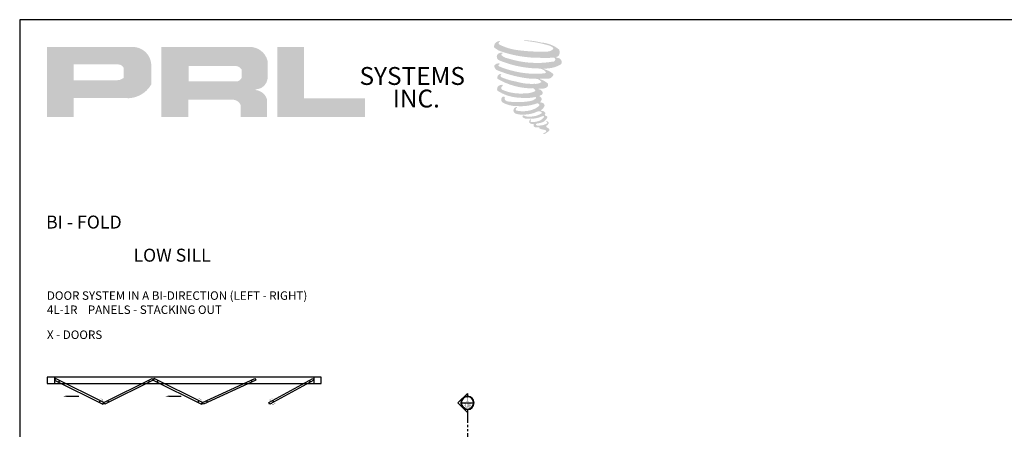
# Model space of a CAD drawing. Units: inches. Extents: x 10808 to 24807, y -8811 to -3236.
# Drawn here: x 11586 to 11821, y -3334 to -3236 of the extents above; entities that cross this region are included whole.
import ezdxf
from ezdxf.enums import TextEntityAlignment as Align

# ---------------------------------------------------------------- set-up
doc = ezdxf.new("R2010")
doc.units = ezdxf.units.IN
doc.header["$LTSCALE"] = 0.5
doc.header["$MEASUREMENT"] = 0
doc.linetypes.add('PHANTOM', pattern=[2.5, 1.25, -0.25, 0.25, -0.25, 0.25, -0.25])
doc.layers.add('Symbols', color=6, linetype='Continuous', lineweight=30)
doc.layers.add('Text', color=252, linetype='Continuous', lineweight=30)
doc.styles.add('Arial', font='arial.ttf')
doc.styles.get("Standard").update_dxf_attribs({"font": 'arial.ttf'})

# ---------------------------------------------------------------- blocks, each defined once
blk = doc.blocks.new('*U11')
at = {"ltscale": 0.25}
for points in [[(0, 0.2), (0.025, 0.198), (0.05, 0.194), (0.074, 0.186), (0.096, 0.175), (0.118, 0.162), (0.137, 0.146), (0.154, 0.127), (0.169, 0.107), (0.181, 0.085), (0.19, 0.062), (0.196, 0.037), (0.2, 0.013), (0.2, -0.013), (0.196, -0.037), (0.19, -0.062), (0.181, -0.085), (0.169, -0.107), (0.154, -0.127), (0.137, -0.146), (0.118, -0.162), (0.096, -0.175), (0.074, -0.186), (0.05, -0.194), (0.025, -0.198), (0, -0.2), (0, -0.283), (-0.283, 0), (0, 0.283)], [(0, -3.807), (-0.272, -3.807), (0, -3.652)]]:
    blk.add_wipeout(points, dxfattribs=at)
blk.add_line((-0.2, 0), (0.2, 0))
at = {"linetype": 'PHANTOM', "ltscale": 0.5}
blk.add_line((0, -0.283), (0, -3.807), dxfattribs=at)
for points in [[(0, -0.2), (0, -0.283), (-0.283, 0), (0, 0.283), (0, 0.2, 1)], [(-0.2, 0, 1), (0.2, 0, 1)], [(-0.184, 0, 1), (0.184, 0, 1)]]:
    blk.add_lwpolyline(points, format="xyb", close=True)
at = {"style": 'Arial', "flags": 8}
blk.add_attdef('VIEWNUMBER', text='', height=0.125, dxfattribs=at).set_placement((0, 0.092), align=Align.MIDDLE)
at = {"style": 'Arial', "width": 0.6, "flags": 8}
blk.add_attdef('SHEETNUMBER', text='', height=0.125, dxfattribs=at).set_placement((0, -0.092), align=Align.MIDDLE)
blk = doc.blocks.new('LEADER')
blk.add_line((-0.225, 0), (-0.946, 0))
blk.add_solid([(-0.225, 0.038), (-0.225, -0.038), (0, 0)])

msp = doc.modelspace()

# ---------------------------------------------------------------- hatches: boundary and pattern name
for points in [[(11714.43567, -3244.89834, 0.18811563), (11714.4726, -3243.5651, 0.159844313), (11710.11125, -3241.86129, 0.05578775), (11706.57438, -3241.3511, 0.015901844), (11706.11553, -3241.3511, 0.497971954), (11706.148, -3241.47958, 0.009306408), (11706.82928, -3241.53173, -0.014573646), (11707.82068, -3241.65944, -0.028224707), (11709.87404, -3242.03249, -0.025889532), (11712.06117, -3242.58968, -0.20113417), (11713.10917, -3243.31744, -0.258500732), (11711.45872, -3244.01818, -0.048439672), (11703.85748, -3243.57349, -0.070106246), (11700.38132, -3242.44281, -0.837620114), (11700.32751, -3241.63133, 0.699348781), (11700.29962, -3241.5238, 0.453453551), (11698.93413, -3242.9929, 0.10466253), (11700.53961, -3243.97634, 0.084702502), (11709.99223, -3245.5217, 0.052743126), (11712.86881, -3245.46582, -1.336479784), (11712.9346, -3246.4284, -0.121579547), (11702.14137, -3245.62161, -0.170385917), (11700.65444, -3244.83988, -0.171828603), (11700.77955, -3244.54327, 0.37677464), (11700.98732, -3244.31164, 0.117216798), (11700.2648, -3244.35673, 0.695679529), (11700.12532, -3246.10893, 0.091223852), (11709.11294, -3248.05364, -0.034168052), (11709.96875, -3248.10293, -0.159202367), (11711.30396, -3248.88443, -0.488989697), (11711.02153, -3249.19624, -0.048736284), (11708.24024, -3249.31983, -0.089234112), (11700.26142, -3247.6177, -0.275648095), (11699.95521, -3247.28486, -0.322523952), (11700.29962, -3247.0233, 0.739414005), (11700.25802, -3246.89768, 0.354824706), (11698.98452, -3247.40917, 0.352107872), (11699.9071, -3248.56705, 0.072134289), (11707.56448, -3250.49343, -0.06542275), (11709.32344, -3250.57673, -0.122908348), (11710.26644, -3251.28946, -0.182882909), (11708.5467, -3251.7263, -0.083797543), (11704.15415, -3251.18539, -0.058678083), (11700.74413, -3250.17833, -0.313530218), (11700.45531, -3249.76845, -0.423545894), (11700.64709, -3249.53918, 0.571341826), (11700.34324, -3249.39417, 0.431558994), (11699.76467, -3250.53201, 0.128636254), (11707.74185, -3252.81347, -0.502759096), (11708.76734, -3253.44614, -0.137279951), (11706.53199, -3253.98459, -0.128182696), (11700.97577, -3253.18506, -0.647197057), (11700.89519, -3252.2681, 1.044136083), (11700.70702, -3251.98671, 0.531225769), (11699.72163, -3253.3524, 0.137500161), (11705.00985, -3255.04367, 0.072095774), (11708.61266, -3254.92459, -1.041997126), (11708.88743, -3255.18657, -0.166371748), (11707.64377, -3255.83325, -0.054213639), (11703.94608, -3256.07782, -0.033410771), (11702.23056, -3255.93046, -0.305136262), (11701.44051, -3255.2947, -0.382260052), (11701.53499, -3255.01478, 0.579273369), (11700.94056, -3254.87577, 0.44310443), (11700.92212, -3256.16736, 0.131644711), (11704.57677, -3257.05435, 0.098420276), (11709.06696, -3256.437, -0.668693636), (11709.71765, -3256.9389, -0.114979362), (11708.16617, -3257.87637, -0.148959667), (11704.14132, -3258.06905, -0.377120999), (11704.43993, -3257.37952, 0.613591084), (11704.01454, -3257.36597, 0.712204634), (11704.19586, -3258.87981, 0.104928242), (11706.39362, -3259.06633, 0.099137991), (11709.15231, -3258.40593, -0.28413776), (11710.17708, -3258.42367, -0.645047804), (11710.183, -3258.83759, -0.097606761), (11708.45841, -3259.46534, -0.085269958), (11706.42899, -3259.49659, 0.020473786), (11706.13499, -3259.3131, 0.915555022), (11705.77711, -3259.73191, 0.201141321), (11707.02851, -3260.04916, 0.115786801), (11710.06611, -3259.61613, -0.024420502), (11710.61263, -3259.40866, -0.674397931), (11710.80083, -3259.76987, -0.201229723), (11708.92628, -3260.77847, -0.084659216), (11707.77048, -3260.83551, -0.490423595), (11707.64673, -3260.51282, -0.14080333), (11707.78548, -3260.3421, 0.743695098), (11707.564, -3260.25852, 0.305092684), (11707.33688, -3261.01105, 0.261230074), (11708.28489, -3261.29676, -0.480776229), (11708.36813, -3261.44608, 0.568577953), (11708.89729, -3262.0989, 0.00586527), (11709.65648, -3262.13152, -0.519778953), (11709.69962, -3262.18739, 0.35583086), (11709.87596, -3262.44658, -0.003798043), (11710.37846, -3262.59596, 0.071717901), (11710.73001, -3262.67116, 0.006809177), (11711.1763, -3262.77817, -0.130027466), (11711.37375, -3262.99497, -0.370222873), (11711.20365, -3263.27735, 0.008074179), (11710.87624, -3263.46563, -0.047093669), (11710.75541, -3263.52309, 0.340971946), (11710.71965, -3263.51892, 0.369429212), (11710.66802, -3263.67365, 0.541879495), (11710.87436, -3263.71375, 0.112943013), (11712.07129, -3262.92573, 0.098991796), (11712.11998, -3262.6209, 0.214096669), (11712.01897, -3262.41741, 0.064261927), (11711.56891, -3262.15693, -0.195388673), (11711.35539, -3261.78002, 0.158355576), (11711.97663, -3261.12952, 0.319581811), (11711.76364, -3260.73288, 0.064134546), (11711.48867, -3260.61643, 0.495268627), (11711.41784, -3260.73704, -0.364875834), (11711.61856, -3261.12153, -0.07826545), (11710.88617, -3261.49882, -0.076481528), (11709.75051, -3261.69003, -0.028807479), (11709.19016, -3261.69232, -0.954580626), (11709.18615, -3261.18885, 0.028997072), (11710.06635, -3261.03515, 0.243570524), (11711.63116, -3259.80074, 0.437316837), (11711.27006, -3259.34374, -0.396679116), (11711.01754, -3259.13174, 0.22951701), (11711.17353, -3258.72608, 0.213949204), (11710.53348, -3258.19647, 0.028078269), (11710.32989, -3258.18746, -0.300784545), (11710.10078, -3258.00626, 0.211445764), (11710.97905, -3256.95715, 0.33412934), (11710.55282, -3256.31039, 0.069023232), (11710.12366, -3256.15741, -0.037094251), (11709.96512, -3256.1429, -0.641981601), (11709.97805, -3255.99937, 0.574188836), (11709.8898, -3254.78221, -0.732933013), (11709.86497, -3254.52484, 0.296257378), (11710.56751, -3253.92087, 0.308326551), (11709.70741, -3253.03903, -0.688207464), (11709.60533, -3252.90612, -0.168244482), (11710.04795, -3252.8793, 0.190813435), (11711.66258, -3252.47221, 0.246056444), (11711.73412, -3251.60602, 0.086086479), (11709.92656, -3250.61318, -0.908201371), (11709.949, -3250.50965, 0.024082393), (11711.80265, -3250.47079, 0.245013708), (11712.80391, -3250.04682, 0.297619653), (11713.05343, -3249.37407, 0.114313153), (11711.01438, -3248.27304, -0.091706513), (11710.79664, -3248.15551, -0.562173055), (11710.86301, -3248.09925, 0.06466503), (11713.19037, -3247.80359, 0.069269873), (11714.81534, -3247.10589, 0.287559979), (11715.07093, -3246.41519, 0.372249972), (11714.08959, -3245.54669, -0.052184569), (11713.75271, -3245.41394, -0.360932185), (11713.90476, -3245.27027, 0.213876261)], [(11668.15908, -3259.67922), (11668.15908, -3255.17349), (11653.5396, -3255.17349), (11653.54003, -3242.91864), (11647.17734, -3242.91864), (11647.17734, -3259.67922)]]:
    msp.add_hatch(color=256).paths.add_polyline_path(points)
h = msp.add_hatch(color=256)
h.paths.add_polyline_path([(11592.25689, -3259.67922), (11598.62161, -3259.67922), (11598.62161, -3255.14479), (11610.90714, -3255.14479, 0.292579551), (11617.11946, -3251.88431), (11617.11946, -3246.98488, 0.385843307), (11612.78933, -3242.91864), (11592.25689, -3242.91864)])
h.paths.add_polyline_path([(11598.58988, -3247.09384), (11609.21064, -3247.09384, -0.284938569), (11610.52506, -3247.86633), (11610.52506, -3250.34929), (11610.1625, -3250.52439), (11609.64669, -3250.77349), (11609.0126, -3250.87695), (11598.58988, -3250.87695)], flags=16)
h = msp.add_hatch(color=256)
h.paths.add_polyline_path([(11619.54833, -3242.91864), (11619.54833, -3259.67922), (11625.94725, -3259.67922), (11625.94725, -3255.5047), (11636.417, -3255.5047, -0.316464254), (11638.45466, -3256.77753), (11638.45466, -3259.67922), (11644.74846, -3259.67922), (11644.74846, -3255.41821, 0.298521396), (11642.10914, -3253.22938, -1), (11642.10914, -3253.04008, 0.359864153), (11644.87046, -3250.54877), (11644.87046, -3246.17901, 0.348701628), (11640.5069, -3242.91864)])
h.paths.add_polyline_path([(11637.39225, -3247.48791, -0.233042848), (11638.68399, -3248.32426), (11638.68399, -3250.29375, -0.239133577), (11637.62749, -3251.15211), (11626.02431, -3251.15211), (11626.02431, -3247.48791)], flags=16)

# ---------------------------------------------------------------- linework, layer by layer
msp.add_lwpolyline([(11585.73121, -3507.40221), (11969.36002, -3507.40221), (11969.36002, -3236.41221), (11585.73121, -3236.41221)], close=True)
at = {"layer": 'Text'}
for p, q in [((11594.07679, -3321.74418), (11594.07679, -3323.27995)), ((11655.91331, -3321.74418), (11655.91331, -3323.27995)), ((11595.19413, -3322.55128), (11594.95498, -3322.99038)), ((11616.48086, -3322.55128), (11616.72002, -3322.99038)), ((11618.71555, -3322.55128), (11618.4764, -3322.99038)), ((11641.00228, -3322.55128), (11641.24144, -3322.99038)), ((11654.79596, -3322.55128), (11655.03512, -3322.99038)), ((11604.95931, -3327.32523), (11604.72015, -3327.76433)), ((11606.71569, -3327.32523), (11606.95484, -3327.76433)), ((11628.48073, -3327.32523), (11628.24157, -3327.76433)), ((11630.23711, -3327.32523), (11630.47626, -3327.76433)), ((11646.03079, -3327.32523), (11646.26995, -3327.76433))]:
    msp.add_line(p, q, dxfattribs=at)
for points in [[(11592.31077, -3321.74418), (11592.31077, -3323.27995), (11657.67933, -3323.27995), (11657.67933, -3321.74418)], [(11594.31594, -3322.07297), (11594.07679, -3322.51207), (11605.59834, -3328.24264), (11605.8375, -3327.80354)], [(11617.35905, -3322.07297), (11617.59821, -3322.51207), (11606.07665, -3328.24264), (11605.8375, -3327.80354)], [(11617.83736, -3322.07297), (11617.59821, -3322.51207), (11629.11976, -3328.24264), (11629.35892, -3327.80354)], [(11641.88047, -3322.07297), (11642.11963, -3322.51207), (11629.59807, -3328.24264), (11629.35892, -3327.80354)], [(11655.67416, -3322.07297), (11655.91331, -3322.51207), (11645.39175, -3328.24264), (11645.1526, -3327.80354)]]:
    msp.add_lwpolyline(points, close=True, dxfattribs=at)
at = {"layer": 'Text', "const_width": 0.05}
for points in [[(11604.86212, -3326.77679), (11605.5983, -3327.17775), (11605.39017, -3327.5599)], [(11628.38354, -3326.77679), (11629.11972, -3327.17775), (11628.91159, -3327.5599)], [(11646.12797, -3326.77679), (11645.39179, -3327.17775), (11645.59993, -3327.5599)], [(11646.7834, -3327.98019), (11646.04722, -3328.38115), (11645.83908, -3327.999)]]:
    msp.add_lwpolyline(points, dxfattribs=at)

# ---------------------------------------------------------------- block references
at = {"layer": 'Text', "xscale": -4, "yscale": 4, "zscale": 4}
for p in [(11596.06199, -3326.32846), (11620.46588, -3326.32846)]:
    msp.add_blockref('LEADER', p, dxfattribs=at)

# ---------------------------------------------------------------- texts
at = {"char_height": 4.26848, "width": 38.4278171, "attachment_point": 1}
for s, insert in [('SYSTEMS', (11666.82708, -3247.72067)), ('INC.', (11674.75303, -3253.10919))]:
    msp.add_mtext(s, dxfattribs=dict(at, insert=insert))
at = {"layer": 'Text', "lineweight": -3}
for s, p in [('BI - FOLD', (11592.02549, -3286.28305)), ('LOW SILL', (11612.87358, -3294.19449))]:
    msp.add_text(s, height=3.097826, dxfattribs=at).set_placement(p)
at = {"layer": 'Text', "char_height": 2.0269534, "width": 133.1212859, "attachment_point": 1}
for s, insert in [('\\A1;{\\fArial Narrow|b0|i0|c0|p34;DOOR SYSTEM IN A BI-DIRECTION (LEFT - RIGHT) \\P4L-1R    PANELS - STACKING OUT}', (11592.22883, -3301.27494)), ('\\A1;{\\fArial Narrow|b0|i0|c0|p34;X - DOORS}', (11592.22883, -3310.6221))]:
    msp.add_mtext(s, dxfattribs=dict(at, insert=insert))

# ---------------------------------------------------------------- next in the draw order: block references
at = {"layer": 'Symbols', "xscale": 8, "yscale": 8, "zscale": 8}
msp.add_blockref('*U11', (11692.57803, -3327.90653), dxfattribs=at).add_auto_attribs({'VIEWNUMBER': '1', 'SHEETNUMBER': '3.00'})

doc.saveas('drawing.dxf')
